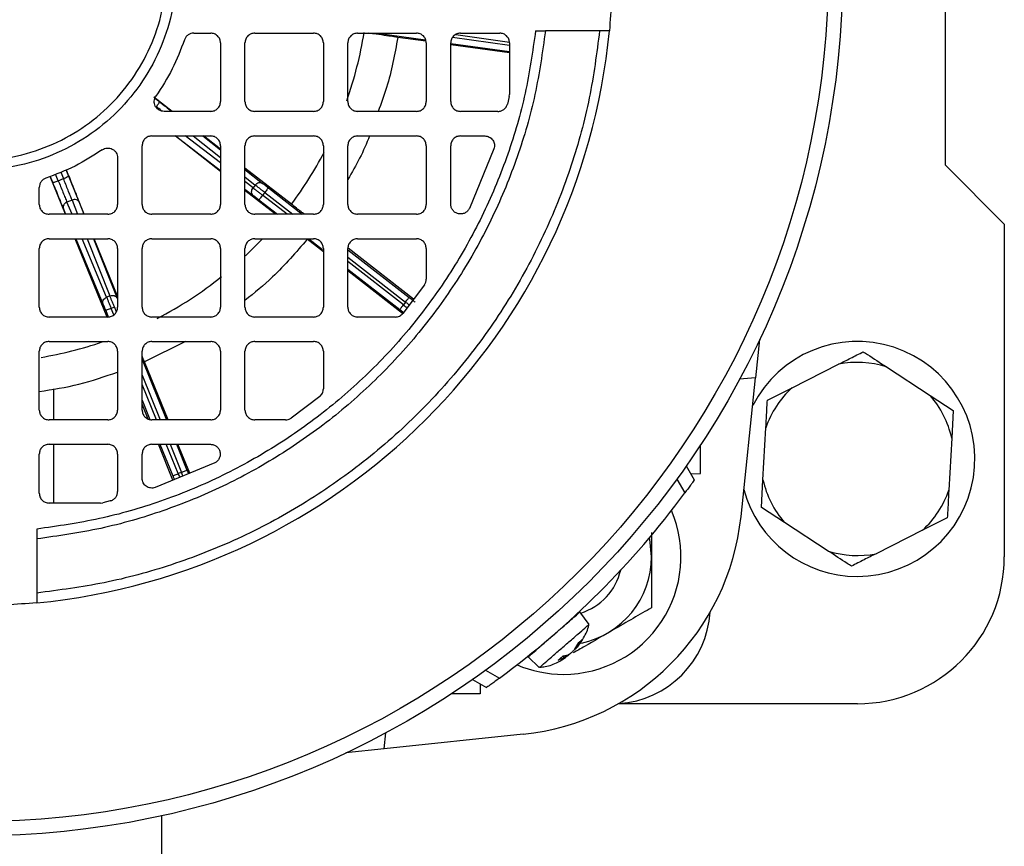
# Model space of a CAD drawing. Units: millimetres. Extents: x 5 to 415, y 5 to 292.
# Drawn here: x 124 to 133, y 224 to 231 of the extents above; entities that cross this region are included whole.
import ezdxf

# ---------------------------------------------------------------- set-up
doc = ezdxf.new("R2010")
doc.units = ezdxf.units.MM

msp = doc.modelspace()

# ---------------------------------------------------------------- linework, layer by layer
at = {"color": 7, "linetype": 'Continuous', "lineweight": 25}
for p, q in [((132.09842, 229.88715), (132.09842, 233.22048)), ((125.70434, 231.01215), (125.84842, 231.01215)), ((126.22342, 231.01215), (126.72342, 231.01215)), ((127.09842, 231.01215), (127.59842, 231.01215)), ((127.67905, 230.94236), (127.43968, 230.97571)), ((127.97342, 231.01215), (128.30675, 231.01215)), ((128.61169, 231.03298), (128.69552, 231.03298)), ((129.15626, 231.03298), (128.69552, 231.03298)), ((125.93175, 230.92881), (125.93175, 230.42881)), ((126.14008, 230.42881), (126.14008, 230.92881)), ((126.80675, 230.92881), (126.80675, 230.42881)), ((127.01508, 230.42881), (127.01508, 230.92881)), ((127.68175, 230.92881), (127.68175, 230.42881)), ((127.89008, 230.42881), (127.89008, 230.92881)), ((128.39008, 230.84333), (127.89008, 230.91297)), ((128.39008, 230.92881), (128.39008, 230.4907)), ((125.51997, 230.34548), (125.36518, 230.46591)), ((128.38781, 230.47137), (128.37232, 230.40836)), ((128.38781, 230.47137), (128.39008, 230.4907)), ((125.84842, 230.34548), (125.45137, 230.34548)), ((126.72342, 230.34548), (126.22342, 230.34548)), ((127.59842, 230.34548), (127.09842, 230.34548)), ((128.29154, 230.34548), (127.97342, 230.34548)), ((125.34842, 230.13715), (125.84842, 230.13715)), ((125.93175, 229.83532), (125.54507, 230.13715)), ((125.93175, 230.02508), (125.78772, 230.13715)), ((126.22342, 230.13715), (126.72342, 230.13715)), ((127.09842, 230.13715), (127.59842, 230.13715)), ((127.97342, 230.13715), (128.17935, 230.13715)), ((125.26508, 229.55381), (125.26508, 230.05381)), ((125.93175, 230.05381), (125.93175, 229.55381)), ((126.14008, 229.55381), (126.14008, 230.05381)), ((126.80675, 230.05381), (126.80675, 229.55381)), ((127.01508, 229.55381), (127.01508, 230.05381)), ((127.68175, 230.05381), (127.68175, 229.55381)), ((127.89008, 229.55598), (127.89008, 230.05381)), ((128.25809, 230.02654), (128.04842, 229.51966)), ((125.05675, 229.95086), (125.05675, 229.55381)), ((132.59842, 229.38715), (132.09842, 229.88715)), ((124.77358, 229.47048), (124.61966, 229.84925)), ((126.53529, 229.55549), (126.14008, 229.86299)), ((124.61272, 229.47048), (124.48269, 229.79189)), ((124.55203, 229.75552), (124.59586, 229.7733)), ((126.22743, 229.71898), (126.20887, 229.69516)), ((124.39008, 229.55381), (124.39008, 229.69789)), ((126.39917, 229.47048), (126.14008, 229.67271)), ((126.30807, 229.65588), (126.28976, 229.63238)), ((124.6689, 229.59136), (124.62632, 229.5741)), ((124.97342, 229.47048), (124.47342, 229.47048)), ((125.84842, 229.47048), (125.34842, 229.47048)), ((126.72342, 229.47048), (126.22342, 229.47048)), ((127.59842, 229.47048), (127.09842, 229.47048)), ((132.59842, 229.38715), (132.59842, 226.55381)), ((124.47342, 229.26215), (124.97342, 229.26215)), ((124.96671, 228.59548), (124.697, 229.26215)), ((125.05675, 228.77362), (124.85824, 229.26215)), ((125.34842, 229.26215), (125.84842, 229.26215)), ((126.22342, 229.26215), (126.72342, 229.26215)), ((126.80675, 229.15056), (126.66949, 229.25752)), ((127.09842, 229.26215), (127.59842, 229.26215)), ((124.39008, 228.67881), (124.39008, 229.17881)), ((125.05675, 229.17881), (125.05675, 228.67881)), ((125.26508, 228.67881), (125.26508, 229.17881)), ((125.93175, 229.17881), (125.93175, 228.67881)), ((126.14008, 228.67881), (126.14008, 229.17881)), ((126.80675, 229.17881), (126.80675, 228.67881)), ((127.01508, 228.67881), (127.01508, 229.17881)), ((127.57428, 228.74804), (127.0186, 229.18108)), ((127.68175, 229.17881), (127.68175, 228.91858)), ((127.48058, 228.62544), (127.01508, 228.9882)), ((127.6666, 228.87067), (127.48282, 228.62654)), ((124.99128, 228.77529), (124.9633, 228.76395)), ((127.50557, 228.72266), (127.48726, 228.69916)), ((125.02957, 228.68033), (125.00196, 228.66913)), ((124.97342, 228.59548), (124.47342, 228.59548)), ((125.84842, 228.59548), (125.34842, 228.59548)), ((126.72342, 228.59548), (126.22342, 228.59548)), ((127.41792, 228.59548), (127.09842, 228.59548)), ((124.47342, 228.38715), (124.97342, 228.38715)), ((125.63312, 228.38715), (125.28639, 228.21261)), ((125.34842, 228.38715), (125.84842, 228.38715)), ((126.22342, 228.38715), (126.72342, 228.38715)), ((130.51748, 228.40512), (130.483, 228.07707)), ((124.39008, 227.80381), (124.39008, 228.30381)), ((125.05675, 228.30381), (125.05675, 227.80381)), ((125.26508, 227.80381), (125.26508, 228.30381)), ((125.93175, 228.30381), (125.93175, 227.80381)), ((126.14008, 227.80381), (126.14008, 228.30381)), ((126.80675, 228.30381), (126.80675, 227.98431)), ((125.48593, 227.72048), (125.28639, 228.21261)), ((130.79296, 227.99332), (131.18894, 228.19371)), ((131.59565, 228.17127), (131.96718, 227.92854)), ((130.483, 228.07707), (130.34607, 228.06509)), ((130.35901, 226.89738), (130.483, 228.07707)), ((124.51508, 227.72048), (124.51508, 227.98466)), ((130.58313, 227.88713), (130.79296, 227.99332)), ((126.77569, 227.91941), (126.53156, 227.73563)), ((131.96718, 227.92854), (132.16406, 227.79991)), ((125.31688, 227.72675), (125.26508, 227.85451)), ((132.16406, 227.79991), (132.1511, 227.5651)), ((124.97342, 227.72048), (124.47342, 227.72048)), ((125.84842, 227.72048), (125.34842, 227.72048)), ((126.48365, 227.72048), (126.22342, 227.72048)), ((130.54573, 227.20919), (130.57018, 227.65231)), ((132.1511, 227.5651), (132.12666, 227.12198)), ((124.47342, 227.51215), (124.97342, 227.51215)), ((124.51508, 227.01215), (124.51508, 227.51215)), ((125.34842, 227.51215), (125.84625, 227.51215)), ((125.52763, 227.20699), (125.4039, 227.51215)), ((125.67021, 227.26597), (125.5704, 227.51215)), ((130.01508, 227.26215), (130.01508, 227.50871)), ((124.39008, 227.09548), (124.39008, 227.42881)), ((125.05675, 227.42881), (125.05675, 227.11069)), ((125.26508, 227.22288), (125.26508, 227.42881)), ((125.88257, 227.35381), (125.37569, 227.14414)), ((129.89257, 227.32784), (129.96143, 227.20857)), ((125.60003, 227.27338), (125.57242, 227.26219)), ((129.8128, 227.21599), (129.88109, 227.09771)), ((129.93134, 227.26068), (130.01508, 227.26215)), ((130.53278, 226.97438), (130.54573, 227.20919)), ((124.91153, 227.01215), (124.47342, 227.01215)), ((124.91153, 227.01215), (124.93086, 227.01442)), ((124.99387, 227.02991), (124.93086, 227.01442)), ((130.72966, 226.84575), (130.53278, 226.97438)), ((132.11371, 226.88716), (131.90387, 226.78097)), ((124.36925, 226.79054), (124.36925, 226.70671)), ((131.10118, 226.60302), (130.72966, 226.84575)), ((131.90387, 226.78097), (131.5079, 226.58058)), ((124.36925, 226.70671), (124.36925, 226.24597)), ((129.06628, 225.97845), (128.98884, 226.08503)), ((128.94506, 225.76845), (128.97922, 225.82579)), ((129.00767, 225.85052), (128.96575, 225.78643)), ((128.54826, 225.7026), (128.64331, 225.61081)), ((128.85854, 225.69323), (128.80451, 225.67391)), ((128.84711, 225.71094), (128.88953, 225.72017)), ((128.87059, 225.69663), (128.8584, 225.7134)), ((128.18624, 225.58942), (128.30452, 225.52114)), ((128.07439, 225.50966), (128.19366, 225.4408)), ((128.14155, 225.47089), (128.14008, 225.38715)), ((128.14008, 225.38715), (127.89352, 225.38715)), ((131.34842, 225.30381), (129.31634, 225.30381)), ((127.32516, 224.91923), (127.33714, 225.05616)), ((128.50485, 225.04322), (127.32516, 224.91923)), ((127.32516, 224.91923), (126.99711, 224.88475)), ((125.43175, 222.88715), (125.43175, 224.35078))]:
    msp.add_line(p, q, dxfattribs=at)
at = {"color": 8, "linetype": 'Continuous', "lineweight": 25}
for p, q in [((127.26689, 231.01215), (127.67652, 230.95509)), ((128.39008, 230.90618), (127.90513, 230.97373)), ((127.93278, 230.99996), (128.38856, 230.93648)), ((127.89113, 230.9252), (128.39008, 230.8557)), ((125.37376, 230.45843), (125.41191, 230.42875)), ((125.5482, 230.13715), (125.93175, 229.84374)), ((125.93175, 229.90715), (125.6311, 230.13715)), ((125.70066, 230.13715), (125.93175, 229.95369)), ((125.78166, 230.13715), (125.93175, 230.018)), ((124.55203, 229.75552), (124.5294, 229.81145)), ((124.57295, 229.82969), (124.59586, 229.7733)), ((124.61907, 229.84901), (124.63991, 229.79773)), ((126.14008, 229.85262), (126.29047, 229.73324)), ((124.48328, 229.79213), (124.5034, 229.74238)), ((126.14008, 229.78831), (126.22743, 229.71898)), ((126.20887, 229.69516), (126.14008, 229.74778)), ((126.14008, 229.68437), (126.21044, 229.63055)), ((126.49751, 229.47048), (126.28976, 229.63238)), ((126.30807, 229.65588), (126.54597, 229.47048)), ((126.3388, 229.69532), (126.62731, 229.47048)), ((124.66942, 229.47048), (124.62632, 229.5741)), ((124.6689, 229.59136), (124.71665, 229.47048)), ((124.73062, 229.57219), (124.7708, 229.47048)), ((126.25902, 229.59294), (126.41617, 229.47048)), ((124.59538, 229.51736), (124.61488, 229.47048)), ((124.70153, 229.26215), (124.93236, 228.7072)), ((124.9633, 228.76395), (124.75608, 229.26215)), ((124.79895, 229.26215), (124.99128, 228.77529)), ((124.85311, 229.26215), (125.05301, 228.75612)), ((126.6835, 229.26215), (126.80065, 229.17085)), ((127.01508, 229.16829), (127.53631, 228.7621)), ((127.01508, 229.1049), (127.50557, 228.72266)), ((127.48726, 228.69916), (127.01508, 229.06713)), ((127.01508, 229.00374), (127.45652, 228.65972)), ((124.95563, 228.65035), (124.97682, 228.59808)), ((125.02415, 228.61441), (125.00196, 228.66913)), ((125.02957, 228.68033), (125.04587, 228.64013)), ((125.26508, 228.23254), (125.4727, 227.72048)), ((125.26508, 228.09947), (125.41875, 227.72048)), ((125.3866, 227.72048), (125.26508, 228.02018)), ((125.26508, 227.88712), (125.33127, 227.72389)), ((125.41712, 227.51215), (125.52608, 227.2434)), ((125.57242, 227.26219), (125.47107, 227.51215)), ((125.50322, 227.51215), (125.60003, 227.27338)), ((125.55717, 227.51215), (125.64636, 227.29217)), ((128.85854, 225.69323), (128.84588, 225.70988)), ((128.86817, 225.7016), (128.86351, 225.70638))]:
    msp.add_line(p, q, dxfattribs=at)
at = {"color": 8, "linetype": 'Continuous', "lineweight": 25, "flags": 128}
msp.add_lwpolyline([(126.14458, 229.11656), (126.17136, 229.14207), (126.28729, 229.25938)], dxfattribs=at)
at = {"color": 7, "linetype": 'Continuous', "lineweight": 25, "flags": 128}
msp.add_lwpolyline([(129.59778, 226.55381), (129.58244, 226.70466), (129.57991, 226.71646)], dxfattribs=at)
at = {"color": 7, "linetype": 'Continuous', "lineweight": 25}
for radius in [7.375, 7.25296]:
    msp.add_circle((123.84842, 231.55381), radius, dxfattribs=at)
for centre, radius, start, end in [((123.84842, 231.55381), 5.41667, 275.517734, 354.482266), ((131.34842, 227.38715), 1, 270, 152.874975), ((131.34842, 227.38715), 0.82218, 72.500009, 101.184752), ((131.34842, 227.38715), 0.82218, 132.500009, 161.184752), ((131.34842, 227.38715), 0.82218, 12.500009, 41.184752), ((131.34842, 227.38715), 0.82218, 192.500009, 221.184752), ((131.34842, 227.38715), 1, 195.125025, 270), ((131.34842, 227.38715), 0.82218, 312.500009, 341.184752), ((123.84842, 231.55381), 7.5, 306.451826, 323.548174), ((128.84842, 226.55381), 1, 270, 23.20844), ((128.28709, 227.11514), 2.08333, 276, 354), ((128.84842, 226.55381), 0.74936, 281.836357, 360), ((131.34842, 227.38715), 0.82218, 252.500009, 281.184752), ((131.34842, 226.55381), 1.25, 270, 0), ((128.84842, 226.55381), 0.5, 287.103011, 346.948059), ((129.26508, 226.13715), 0.83333, 273.740848, 356.259152), ((128.84842, 226.55381), 1, 246.79156, 270)]:
    msp.add_arc(centre, radius, start, end, dxfattribs=at)
at = {"color": 8, "linetype": 'Continuous', "lineweight": 25}
for start, end in [(340.519299, 350.780558), (323.360513, 332.316945), (297.487602, 308.672264), (279.58412, 288.76197)]:
    msp.add_arc((123.84842, 231.55381), 3.34851, start, end, dxfattribs=at)
at = {"color": 7, "linetype": 'Continuous', "lineweight": 25}
for points in [[(122.64044, 230.34584), (122.724, 230.27127), (122.89111, 230.12214), (123.19101, 229.9659), (123.51284, 229.86735), (123.84846, 229.83451), (124.18383, 229.86749), (124.50639, 229.96535), (124.80363, 230.12423), (125.06418, 230.33805), (125.278, 230.59859), (125.43689, 230.89585), (125.53473, 231.21838), (125.56776, 231.55381), (125.53473, 231.88924), (125.43689, 232.21178), (125.278, 232.50903), (125.06418, 232.76957), (124.80363, 232.9834), (124.50638, 233.14228), (124.18384, 233.24012), (123.84842, 233.27316), (123.51299, 233.24012), (123.19045, 233.14228), (122.8932, 232.9834), (122.63266, 232.76957), (122.41883, 232.50903), (122.25995, 232.21178), (122.1621, 231.88923), (122.12911, 231.55385), (122.16196, 231.21823), (122.26051, 230.89641), (122.41675, 230.59651), (122.56588, 230.42939), (122.64044, 230.34584)], [(122.69937, 230.40476), (122.62844, 230.48424), (122.48658, 230.64321), (122.33797, 230.92847), (122.24422, 231.2346), (122.21298, 231.55385), (122.24436, 231.87287), (122.33744, 232.17968), (122.48857, 232.46243), (122.69196, 232.71027), (122.9398, 232.91366), (123.22255, 233.06479), (123.52935, 233.15786), (123.84842, 233.18929), (124.16748, 233.15786), (124.47429, 233.06479), (124.75704, 232.91366), (125.00487, 232.71027), (125.20827, 232.46243), (125.3594, 232.17968), (125.45247, 231.87288), (125.48389, 231.55381), (125.45247, 231.23475), (125.3594, 230.92794), (125.20827, 230.64519), (125.00487, 230.39736), (124.75704, 230.19396), (124.47429, 230.04283), (124.16747, 229.94975), (123.84846, 229.91837), (123.52921, 229.94962), (123.22308, 230.04336), (122.93781, 230.19198), (122.77885, 230.33384), (122.69937, 230.40476)], [(129.23999, 232.07465), (129.25253, 231.90103), (129.27763, 231.55381), (129.25253, 231.20659), (129.23999, 231.03298)], [(128.69552, 231.03298), (128.66992, 230.85095), (128.61873, 230.48689), (128.46444, 229.95621), (128.25566, 229.44545), (127.98941, 228.96175), (127.67061, 228.5111), (127.30291, 228.09932), (126.89113, 227.73162), (126.44048, 227.41282), (125.95677, 227.14657), (125.44602, 226.93779), (124.91534, 226.7835), (124.55128, 226.73231), (124.36925, 226.70671)], [(128.61169, 231.03298), (128.58629, 230.8546), (128.53547, 230.49784), (128.38353, 229.97789), (128.17833, 229.47747), (127.91699, 229.00355), (127.60429, 228.56198), (127.24382, 228.15841), (126.84025, 227.79794), (126.39868, 227.48524), (125.92476, 227.2239), (125.42434, 227.0187), (124.90439, 226.86676), (124.54763, 226.81594), (124.36925, 226.79054)], [(125.70434, 231.01215), (125.69568, 231.01136), (125.67836, 231.0098), (125.65502, 230.99747), (125.63588, 230.97928), (125.62887, 230.96336), (125.62536, 230.95541)], [(125.93175, 230.92881), (125.9305, 230.93973), (125.92799, 230.96157), (125.90872, 230.98912), (125.88118, 231.00839), (125.85934, 231.01089), (125.84842, 231.01215)], [(126.22342, 231.01215), (126.2125, 231.01089), (126.19066, 231.00839), (126.16311, 230.98912), (126.14384, 230.96157), (126.14134, 230.93973), (126.14008, 230.92881)], [(126.80675, 230.92881), (126.8055, 230.93973), (126.80299, 230.96157), (126.78372, 230.98912), (126.75618, 231.00839), (126.73434, 231.01089), (126.72342, 231.01215)], [(127.09842, 231.01215), (127.0875, 231.01089), (127.06566, 231.00839), (127.03811, 230.98912), (127.01884, 230.96157), (127.01634, 230.93973), (127.01508, 230.92881)], [(127.68175, 230.92881), (127.6805, 230.93973), (127.67799, 230.96157), (127.65872, 230.98912), (127.63118, 231.00839), (127.60934, 231.01089), (127.59842, 231.01215)], [(127.97342, 231.01215), (127.9625, 231.01089), (127.94066, 231.00839), (127.91311, 230.98912), (127.89384, 230.96157), (127.89134, 230.93973), (127.89008, 230.92881)], [(128.39008, 230.92881), (128.38883, 230.93973), (128.38633, 230.96157), (128.36706, 230.98912), (128.33951, 231.00839), (128.31767, 231.01089), (128.30675, 231.01215)], [(125.62536, 230.95541), (125.5936, 230.87127), (125.53008, 230.70298), (125.43213, 230.55212), (125.38316, 230.47668)], [(125.45137, 230.34548), (125.44379, 230.34608), (125.42863, 230.34728), (125.40758, 230.35677), (125.38976, 230.37114), (125.37651, 230.3899), (125.36877, 230.41152), (125.36724, 230.43436), (125.37157, 230.45704), (125.37929, 230.47014), (125.38316, 230.47668)], [(125.38598, 230.38556), (125.38992, 230.39077), (125.39779, 230.40118), (125.40681, 230.41505), (125.41234, 230.42542), (125.41205, 230.42764), (125.41191, 230.42875)], [(125.84842, 230.34548), (125.85934, 230.34673), (125.88118, 230.34924), (125.90872, 230.36851), (125.92799, 230.39605), (125.9305, 230.41789), (125.93175, 230.42881)], [(126.14008, 230.42881), (126.14134, 230.41789), (126.14384, 230.39605), (126.16311, 230.36851), (126.19066, 230.34924), (126.2125, 230.34673), (126.22342, 230.34548)], [(126.72342, 230.34548), (126.73434, 230.34673), (126.75618, 230.34924), (126.78372, 230.36851), (126.80299, 230.39605), (126.8055, 230.41789), (126.80675, 230.42881)], [(127.01508, 230.42881), (127.01634, 230.41789), (127.01884, 230.39605), (127.03811, 230.36851), (127.06566, 230.34924), (127.0875, 230.34673), (127.09842, 230.34548)], [(127.59842, 230.34548), (127.60934, 230.34673), (127.63118, 230.34924), (127.65872, 230.36851), (127.67799, 230.39605), (127.6805, 230.41789), (127.68175, 230.42881)], [(127.89008, 230.42881), (127.89134, 230.41789), (127.89384, 230.39605), (127.91311, 230.36851), (127.94066, 230.34924), (127.9625, 230.34673), (127.97342, 230.34548)], [(128.29154, 230.34548), (128.30073, 230.34636), (128.31912, 230.34813), (128.34356, 230.36198), (128.36298, 230.38227), (128.36921, 230.39966), (128.37232, 230.40836)], [(125.34842, 230.13715), (125.3375, 230.13589), (125.31566, 230.13339), (125.28811, 230.11412), (125.26884, 230.08657), (125.26634, 230.06473), (125.26508, 230.05381)], [(125.93175, 230.05381), (125.9305, 230.06473), (125.92799, 230.08657), (125.90872, 230.11412), (125.88118, 230.13339), (125.85934, 230.13589), (125.84842, 230.13715)], [(126.22342, 230.13715), (126.2125, 230.13589), (126.19066, 230.13339), (126.16311, 230.11412), (126.14384, 230.08657), (126.14134, 230.06473), (126.14008, 230.05381)], [(126.80675, 230.05381), (126.8055, 230.06473), (126.80299, 230.08657), (126.78372, 230.11412), (126.75618, 230.13339), (126.73434, 230.13589), (126.72342, 230.13715)], [(127.09842, 230.13715), (127.0875, 230.13589), (127.06566, 230.13339), (127.03811, 230.11412), (127.01884, 230.08657), (127.01634, 230.06473), (127.01508, 230.05381)], [(127.68175, 230.05381), (127.6805, 230.06473), (127.67799, 230.08657), (127.65872, 230.11412), (127.63118, 230.13339), (127.60934, 230.13589), (127.59842, 230.13715)], [(127.97342, 230.13715), (127.9625, 230.13589), (127.94066, 230.13339), (127.91311, 230.11412), (127.89384, 230.08657), (127.89134, 230.06473), (127.89008, 230.05381)], [(128.17935, 230.13715), (128.18596, 230.13669), (128.19918, 230.13578), (128.2179, 230.12853), (128.23444, 230.1174), (128.24787, 230.1026), (128.25746, 230.08506), (128.26256, 230.06579), (128.26329, 230.04573), (128.25982, 230.03294), (128.25809, 230.02654)], [(124.92554, 230.01907), (124.85011, 229.9701), (124.69925, 229.87215), (124.53096, 229.80863), (124.44682, 229.77687)], [(124.92554, 230.01907), (124.93209, 230.02294), (124.94519, 230.03066), (124.96787, 230.03499), (124.99071, 230.03346), (125.01233, 230.02572), (125.03109, 230.01247), (125.04546, 229.99465), (125.05495, 229.9736), (125.05615, 229.95844), (125.05675, 229.95086)], [(124.59586, 229.7733), (124.60188, 229.77584), (124.6139, 229.78092), (124.62865, 229.78842), (124.63862, 229.79463), (124.63948, 229.7967), (124.63991, 229.79773)], [(124.44682, 229.77687), (124.43886, 229.77336), (124.42295, 229.76635), (124.40476, 229.74721), (124.39243, 229.72387), (124.39087, 229.70655), (124.39008, 229.69789)], [(124.5034, 229.74238), (124.50443, 229.74194), (124.50649, 229.74106), (124.51797, 229.74355), (124.53378, 229.74843), (124.54594, 229.75316), (124.55203, 229.75552)], [(126.22743, 229.71898), (126.23194, 229.72374), (126.24098, 229.73328), (126.2586, 229.74047), (126.27637, 229.74129), (126.28577, 229.73592), (126.29047, 229.73324)], [(126.30807, 229.65588), (126.30019, 229.66204), (126.28443, 229.67437), (126.26222, 229.69174), (126.24232, 229.70731), (126.23239, 229.71509), (126.22743, 229.71898)], [(126.21044, 229.63055), (126.20669, 229.63445), (126.19919, 229.64225), (126.19564, 229.65968), (126.19831, 229.67853), (126.20535, 229.68962), (126.20887, 229.69516)], [(126.20887, 229.69516), (126.21385, 229.6913), (126.22382, 229.68357), (126.24378, 229.66808), (126.26605, 229.65079), (126.28185, 229.63852), (126.28976, 229.63238)], [(126.28976, 229.63238), (126.28574, 229.62723), (126.27772, 229.61694), (126.26759, 229.60393), (126.26047, 229.5948), (126.25951, 229.59356), (126.25902, 229.59294)], [(126.3388, 229.69532), (126.33832, 229.6947), (126.33735, 229.69345), (126.33024, 229.68432), (126.3201, 229.67132), (126.31208, 229.66103), (126.30807, 229.65588)], [(124.39008, 229.55381), (124.39134, 229.54289), (124.39384, 229.52105), (124.41311, 229.49351), (124.44066, 229.47424), (124.4625, 229.47173), (124.47342, 229.47048)], [(124.62632, 229.5741), (124.6205, 229.57106), (124.60886, 229.56497), (124.59713, 229.54999), (124.59149, 229.53311), (124.59408, 229.52261), (124.59538, 229.51736)], [(124.73062, 229.57219), (124.72789, 229.57687), (124.72244, 229.58621), (124.70664, 229.59439), (124.68778, 229.59697), (124.67519, 229.59323), (124.6689, 229.59136)], [(124.97342, 229.47048), (124.98434, 229.47173), (125.00618, 229.47424), (125.03372, 229.49351), (125.05299, 229.52105), (125.0555, 229.54289), (125.05675, 229.55381)], [(125.26508, 229.55381), (125.26634, 229.54289), (125.26884, 229.52105), (125.28811, 229.49351), (125.31566, 229.47424), (125.3375, 229.47173), (125.34842, 229.47048)], [(125.84842, 229.47048), (125.85934, 229.47173), (125.88118, 229.47424), (125.90872, 229.49351), (125.92799, 229.52105), (125.9305, 229.54289), (125.93175, 229.55381)], [(126.14008, 229.55381), (126.14134, 229.54289), (126.14384, 229.52105), (126.16311, 229.49351), (126.19066, 229.47424), (126.2125, 229.47173), (126.22342, 229.47048)], [(126.72342, 229.47048), (126.73434, 229.47173), (126.75618, 229.47424), (126.78372, 229.49351), (126.80299, 229.52105), (126.8055, 229.54289), (126.80675, 229.55381)], [(127.01508, 229.55381), (127.01634, 229.54289), (127.01884, 229.52105), (127.03811, 229.49351), (127.06566, 229.47424), (127.0875, 229.47173), (127.09842, 229.47048)], [(127.59842, 229.47048), (127.60934, 229.47173), (127.63118, 229.47424), (127.65872, 229.49351), (127.67799, 229.52105), (127.6805, 229.54289), (127.68175, 229.55381)], [(128.04842, 229.51966), (128.04352, 229.51165), (128.03373, 229.49563), (128.01003, 229.47946), (127.98283, 229.47157), (127.95443, 229.47322), (127.92815, 229.48412), (127.90711, 229.50307), (127.89283, 229.52796), (127.891, 229.54664), (127.89008, 229.55598)], [(124.47342, 229.26215), (124.4625, 229.26089), (124.44066, 229.25839), (124.41311, 229.23912), (124.39384, 229.21157), (124.39134, 229.18973), (124.39008, 229.17881)], [(125.05675, 229.17881), (125.0555, 229.18973), (125.05299, 229.21157), (125.03372, 229.23912), (125.00618, 229.25839), (124.98434, 229.26089), (124.97342, 229.26215)], [(125.34842, 229.26215), (125.3375, 229.26089), (125.31566, 229.25839), (125.28811, 229.23912), (125.26884, 229.21157), (125.26634, 229.18973), (125.26508, 229.17881)], [(125.93175, 229.17881), (125.9305, 229.18973), (125.92799, 229.21157), (125.90872, 229.23912), (125.88118, 229.25839), (125.85934, 229.26089), (125.84842, 229.26215)], [(126.22342, 229.26215), (126.2125, 229.26089), (126.19066, 229.25839), (126.16311, 229.23912), (126.14384, 229.21157), (126.14134, 229.18973), (126.14008, 229.17881)], [(126.80675, 229.17881), (126.8055, 229.18973), (126.80299, 229.21157), (126.78372, 229.23912), (126.75618, 229.25839), (126.73434, 229.26089), (126.72342, 229.26215)], [(127.09842, 229.26215), (127.0875, 229.26089), (127.06566, 229.25839), (127.03811, 229.23912), (127.01884, 229.21157), (127.01634, 229.18973), (127.01508, 229.17881)], [(127.68175, 229.17881), (127.6805, 229.18973), (127.67799, 229.21157), (127.65872, 229.23912), (127.63118, 229.25839), (127.60934, 229.26089), (127.59842, 229.26215)], [(127.6666, 228.87067), (127.67097, 228.87807), (127.67972, 228.89287), (127.68107, 228.91001), (127.68175, 228.91858)], [(124.93236, 228.7072), (124.93106, 228.71246), (124.92847, 228.72296), (124.93411, 228.73984), (124.94584, 228.75482), (124.95748, 228.76091), (124.9633, 228.76395)], [(124.9633, 228.76395), (124.96569, 228.75811), (124.97046, 228.74644), (124.98, 228.72303), (124.99064, 228.69693), (124.99819, 228.6784), (125.00196, 228.66913)], [(124.99128, 228.77529), (124.99758, 228.77716), (125.01017, 228.7809), (125.02902, 228.77832), (125.04483, 228.77014), (125.05028, 228.7608), (125.05301, 228.75612)], [(125.02957, 228.68033), (125.02583, 228.68961), (125.01834, 228.70816), (125.00779, 228.7343), (124.99834, 228.75774), (124.99364, 228.76944), (124.99128, 228.77529)], [(127.50557, 228.72266), (127.50958, 228.72781), (127.51761, 228.7381), (127.52774, 228.7511), (127.53486, 228.76024), (127.53582, 228.76148), (127.53631, 228.7621)], [(124.39008, 228.67881), (124.39134, 228.66789), (124.39384, 228.64605), (124.41311, 228.61851), (124.44066, 228.59924), (124.4625, 228.59673), (124.47342, 228.59548)], [(125.00196, 228.66913), (124.99591, 228.66668), (124.98382, 228.66178), (124.96854, 228.65558), (124.95781, 228.65123), (124.95636, 228.65064), (124.95563, 228.65035)], [(124.97342, 228.59548), (124.98434, 228.59673), (125.00618, 228.59924), (125.03372, 228.61851), (125.05299, 228.64605), (125.0555, 228.66789), (125.05675, 228.67881)], [(125.26508, 228.67881), (125.26634, 228.66789), (125.26884, 228.64605), (125.28811, 228.61851), (125.31566, 228.59924), (125.3375, 228.59673), (125.34842, 228.59548)], [(125.84842, 228.59548), (125.85934, 228.59673), (125.88118, 228.59924), (125.90872, 228.61851), (125.92799, 228.64605), (125.9305, 228.66789), (125.93175, 228.67881)], [(126.14008, 228.67881), (126.14134, 228.66789), (126.14384, 228.64605), (126.16311, 228.61851), (126.19066, 228.59924), (126.2125, 228.59673), (126.22342, 228.59548)], [(126.72342, 228.59548), (126.73434, 228.59673), (126.75618, 228.59924), (126.78372, 228.61851), (126.80299, 228.64605), (126.8055, 228.66789), (126.80675, 228.67881)], [(127.01508, 228.67881), (127.01634, 228.66789), (127.01884, 228.64605), (127.03811, 228.61851), (127.06566, 228.59924), (127.0875, 228.59673), (127.09842, 228.59548)], [(127.41792, 228.59548), (127.42412, 228.59588), (127.43652, 228.59667), (127.45415, 228.6031), (127.47021, 228.6128), (127.47861, 228.62196), (127.48282, 228.62654)], [(127.45652, 228.65972), (127.45701, 228.66034), (127.45797, 228.66158), (127.46509, 228.67071), (127.47522, 228.68372), (127.48325, 228.69401), (127.48726, 228.69916)], [(124.47342, 228.38715), (124.4625, 228.38589), (124.44066, 228.38339), (124.41311, 228.36412), (124.39384, 228.33657), (124.39134, 228.31473), (124.39008, 228.30381)], [(125.05675, 228.30381), (125.0555, 228.31473), (125.05299, 228.33657), (125.03372, 228.36412), (125.00618, 228.38339), (124.98434, 228.38589), (124.97342, 228.38715)], [(125.34842, 228.38715), (125.3375, 228.38589), (125.31566, 228.38339), (125.28811, 228.36412), (125.26884, 228.33657), (125.26634, 228.31473), (125.26508, 228.30381)], [(125.93175, 228.30381), (125.9305, 228.31473), (125.92799, 228.33657), (125.90872, 228.36412), (125.88118, 228.38339), (125.85934, 228.38589), (125.84842, 228.38715)], [(126.22342, 228.38715), (126.2125, 228.38589), (126.19066, 228.38339), (126.16311, 228.36412), (126.14384, 228.33657), (126.14134, 228.31473), (126.14008, 228.30381)], [(126.80675, 228.30381), (126.8055, 228.31473), (126.80299, 228.33657), (126.78372, 228.36412), (126.75618, 228.38339), (126.73434, 228.38589), (126.72342, 228.38715)], [(126.77569, 227.91941), (126.78027, 227.92361), (126.78943, 227.93202), (126.79913, 227.94808), (126.80556, 227.9657), (126.80635, 227.97811), (126.80675, 227.98431)], [(124.39008, 227.80381), (124.39134, 227.79289), (124.39384, 227.77105), (124.41311, 227.74351), (124.44066, 227.72424), (124.4625, 227.72173), (124.47342, 227.72048)], [(124.97342, 227.72048), (124.98434, 227.72173), (125.00618, 227.72424), (125.03372, 227.74351), (125.05299, 227.77105), (125.0555, 227.79289), (125.05675, 227.80381)], [(125.26508, 227.80381), (125.26634, 227.79289), (125.26884, 227.77105), (125.28811, 227.74351), (125.31566, 227.72424), (125.3375, 227.72173), (125.34842, 227.72048)], [(125.84842, 227.72048), (125.85934, 227.72173), (125.88118, 227.72424), (125.90872, 227.74351), (125.92799, 227.77105), (125.9305, 227.79289), (125.93175, 227.80381)], [(126.14008, 227.80381), (126.14134, 227.79289), (126.14384, 227.77105), (126.16311, 227.74351), (126.19066, 227.72424), (126.2125, 227.72173), (126.22342, 227.72048)], [(126.48365, 227.72048), (126.49222, 227.72115), (126.50936, 227.72251), (126.52416, 227.73126), (126.53156, 227.73563)], [(124.47342, 227.51215), (124.4625, 227.51089), (124.44066, 227.50839), (124.41311, 227.48912), (124.39384, 227.46157), (124.39134, 227.43973), (124.39008, 227.42881)], [(125.05675, 227.42881), (125.0555, 227.43973), (125.05299, 227.46157), (125.03372, 227.48912), (125.00618, 227.50839), (124.98434, 227.51089), (124.97342, 227.51215)], [(125.34842, 227.51215), (125.3375, 227.51089), (125.31566, 227.50839), (125.28811, 227.48912), (125.26884, 227.46157), (125.26634, 227.43973), (125.26508, 227.42881)], [(125.84625, 227.51215), (125.85559, 227.51123), (125.87427, 227.5094), (125.89915, 227.49512), (125.91811, 227.47408), (125.92901, 227.4478), (125.93066, 227.4194), (125.92277, 227.3922), (125.9066, 227.3685), (125.89058, 227.35871), (125.88257, 227.35381)], [(125.60003, 227.27338), (125.60608, 227.27584), (125.61817, 227.28074), (125.63345, 227.28693), (125.64418, 227.29128), (125.64564, 227.29188), (125.64636, 227.29217)], [(125.37569, 227.14414), (125.36929, 227.14241), (125.3565, 227.13894), (125.33644, 227.13967), (125.31717, 227.14477), (125.29963, 227.15436), (125.28483, 227.16779), (125.2737, 227.18433), (125.26645, 227.20305), (125.26554, 227.21627), (125.26508, 227.22288)], [(125.52608, 227.2434), (125.52681, 227.2437), (125.52827, 227.24429), (125.539, 227.24864), (125.55428, 227.25483), (125.56637, 227.25974), (125.57242, 227.26219)], [(124.39008, 227.09548), (124.39134, 227.08456), (124.39384, 227.06272), (124.41311, 227.03517), (124.44066, 227.0159), (124.4625, 227.0134), (124.47342, 227.01215)], [(124.99387, 227.02991), (125.00257, 227.03302), (125.01996, 227.03924), (125.04025, 227.05867), (125.0541, 227.08311), (125.05587, 227.1015), (125.05675, 227.11069)], [(124.36925, 226.16224), (124.19564, 226.14969), (123.84842, 226.1246), (123.5012, 226.14969), (123.32758, 226.16224)], [(128.54874, 225.70214), (128.55205, 225.70502), (128.55866, 225.71077), (128.60957, 225.75502), (128.68233, 225.81827), (128.74002, 225.86842), (128.76886, 225.89349)], [(128.80451, 225.67391), (128.81086, 225.67943), (128.82357, 225.69048), (128.83926, 225.70412), (128.84711, 225.71094)]]:
    msp.add_open_spline(points, degree=3, dxfattribs=at)
for points, knots in [([(129.15626, 231.03298), (129.13137, 230.84142), (129.08101, 230.45378), (128.92363, 229.88088), (128.70201, 229.31426), (128.40958, 228.76605), (128.04962, 228.24797), (127.62853, 227.77368), (127.15424, 227.35259), (126.63615, 226.99264), (126.08794, 226.70021), (125.52133, 226.47859), (124.94843, 226.32122), (124.5608, 226.27086), (124.36925, 226.24597)], [0, 0, 0, 0, 0.0789801, 0.1598227, 0.242398, 0.3275654, 0.413483, 0.5, 0.5865223, 0.6724398, 0.757602, 0.8401826, 0.9210226, 1, 1, 1, 1]), ([(127.43968, 230.97571), (127.43112, 230.97712), (127.41392, 230.97996), (127.34723, 230.9898), (127.27005, 231.00093), (127.21267, 231.00901), (127.19038, 231.01215)], [0, 0, 0, 0, 0.27318928, 0.5483699, 0.82454934, 1, 1, 1, 1]), ([(127.43968, 230.97571), (127.41365, 230.83234), (127.37463, 230.61745), (127.29788, 230.4134), (127.27233, 230.34548)], [0, 0, 0, 0, 0.6671394, 1, 1, 1, 1]), ([(129.23999, 231.03298), (129.23872, 231.03298), (129.23619, 231.03298), (129.21677, 231.03298), (129.1891, 231.03298), (129.16721, 231.03298), (129.15626, 231.03298)], [0, 0, 0, 0, 0.2499189, 0.4998866, 0.7499177, 1, 1, 1, 1]), ([(127.19868, 230.13715), (127.19862, 230.13698), (127.15272, 230.00712), (127.08386, 229.88697), (127.01508, 229.76697)], [0, 0, 0, 0, 0.00126974, 1, 1, 1, 1]), ([(124.63991, 229.79773), (124.64853, 229.77649), (124.66609, 229.73322), (124.69156, 229.67005), (124.71432, 229.61331), (124.72525, 229.58573), (124.73062, 229.57219)], [0, 0, 0, 0, 0.2453685, 0.4999982, 0.7546289, 1, 1, 1, 1]), ([(124.5034, 229.74238), (124.51201, 229.72114), (124.52955, 229.67786), (124.55526, 229.61478), (124.57844, 229.55822), (124.5898, 229.53081), (124.59538, 229.51736)], [0, 0, 0, 0, 0.2453685, 0.4999982, 0.7546289, 1, 1, 1, 1]), ([(124.55203, 229.75552), (124.55866, 229.73915), (124.57222, 229.70568), (124.5925, 229.65599), (124.61175, 229.6091), (124.6214, 229.58592), (124.62632, 229.5741)], [0, 0, 0, 0, 0.2347303, 0.4796448, 0.7347371, 1, 1, 1, 1]), ([(124.6689, 229.59136), (124.6642, 229.60327), (124.65498, 229.62662), (124.63614, 229.67368), (124.61609, 229.72347), (124.60251, 229.75692), (124.59586, 229.7733)], [0, 0, 0, 0, 0.2652629, 0.5203552, 0.7652697, 1, 1, 1, 1]), ([(126.29047, 229.73324), (126.29342, 229.7309), (126.29934, 229.72621), (126.31127, 229.71683), (126.32457, 229.70641), (126.33405, 229.69902), (126.3388, 229.69532)], [0, 0, 0, 0, 0.24923111, 0.49995726, 0.74923892, 1, 1, 1, 1]), ([(126.21044, 229.63055), (126.21343, 229.62826), (126.21942, 229.62366), (126.23143, 229.61438), (126.24478, 229.60403), (126.25427, 229.59664), (126.25902, 229.59294)], [0, 0, 0, 0, 0.2492311, 0.4999573, 0.7492389, 1, 1, 1, 1]), ([(126.64494, 229.47048), (126.63578, 229.47755), (126.60392, 229.50212), (126.56384, 229.53329), (126.53529, 229.55549)], [0, 0, 0, 0, 0.2875448, 1, 1, 1, 1]), ([(126.66949, 229.25752), (126.57477, 229.1469), (126.41295, 228.95791), (126.22006, 228.80112), (126.14008, 228.7361)], [0, 0, 0, 0, 0.5853503, 1, 1, 1, 1]), ([(124.93236, 228.7072), (124.9338, 228.70373), (124.93669, 228.69675), (124.94245, 228.68271), (124.94884, 228.66707), (124.95336, 228.65593), (124.95563, 228.65035)], [0, 0, 0, 0, 0.2492311, 0.4999573, 0.7492389, 1, 1, 1, 1]), ([(127.53631, 228.7621), (127.54168, 228.75791), (127.55243, 228.74955), (127.56727, 228.73805), (127.58024, 228.72804), (127.58598, 228.72366), (127.58885, 228.72147)], [0, 0, 0, 0, 0.2498597, 0.4999874, 0.7498596, 1, 1, 1, 1]), ([(131.18894, 228.19371), (131.22295, 228.21092), (131.29497, 228.24737), (131.36291, 228.28175), (131.39877, 228.2999)], [0, 0, 0, 0, 0.472183, 1, 1, 1, 1]), ([(131.39877, 228.2999), (131.41054, 228.29221), (131.47381, 228.25087), (131.54098, 228.20699), (131.59565, 228.17127)], [0, 0, 0, 0, 0.1859806, 1, 1, 1, 1]), ([(125.28639, 228.21261), (125.2835, 228.21913), (125.27962, 228.22788), (125.26804, 228.25582), (125.26508, 228.26295)], [0, 0, 0, 0, 0.7447048, 1, 1, 1, 1]), ([(124.39008, 227.96143), (124.50344, 227.97901), (124.73066, 228.01426), (124.94789, 228.08966), (125.05675, 228.12744)], [0, 0, 0, 0, 0.498875, 1, 1, 1, 1]), ([(130.57018, 227.65231), (130.57227, 227.69037), (130.57672, 227.77097), (130.58092, 227.847), (130.58313, 227.88713)], [0, 0, 0, 0, 0.472183, 1, 1, 1, 1]), ([(129.96143, 227.20857), (129.96065, 227.20748), (129.95911, 227.2053), (129.94718, 227.18857), (129.92926, 227.16362), (129.90638, 227.13207), (129.88936, 227.10894), (129.88109, 227.09771)], [0, 0, 0, 0, 0.1913469, 0.382422, 0.5808441, 0.796372, 1, 1, 1, 1]), ([(132.12666, 227.12198), (132.12456, 227.08392), (132.12011, 227.00332), (132.11592, 226.92729), (132.11371, 226.88716)], [0, 0, 0, 0, 0.472183, 1, 1, 1, 1]), ([(129.59842, 226.76114), (129.59842, 226.73793), (129.59842, 226.66581), (129.59842, 226.53791), (129.59842, 226.38259), (129.59842, 226.2428), (129.59842, 226.15766), (129.59842, 226.1208)], [0, 0, 0, 0, 0.1094309, 0.3400055, 0.5735773, 0.8153924, 1, 1, 1, 1]), ([(131.29806, 226.47439), (131.2863, 226.48208), (131.22302, 226.52342), (131.15586, 226.5673), (131.10118, 226.60302)], [0, 0, 0, 0, 0.1859806, 1, 1, 1, 1]), ([(131.5079, 226.58058), (131.47389, 226.56337), (131.40186, 226.52692), (131.33392, 226.49254), (131.29806, 226.47439)], [0, 0, 0, 0, 0.472183, 1, 1, 1, 1]), ([(124.36925, 226.24597), (124.36925, 226.23502), (124.36925, 226.21313), (124.36925, 226.18545), (124.36925, 226.16604), (124.36925, 226.16351), (124.36925, 226.16224)], [0, 0, 0, 0, 0.2500823, 0.5001134, 0.7500811, 1, 1, 1, 1]), ([(129.59842, 226.1208), (129.54702, 226.09113), (129.44248, 226.03077), (129.24885, 225.91898), (129.07018, 225.81582), (128.96397, 225.7545), (128.93227, 225.7362)], [0, 0, 0, 0, 0.2447324, 0.4978326, 0.8501193, 1, 1, 1, 1]), ([(128.76886, 225.89349), (128.79227, 225.91384), (128.83908, 225.95453), (128.90233, 226.00952), (128.9516, 226.05235), (128.98349, 226.08006), (128.98667, 226.08283), (128.98819, 226.08415)], [0, 0, 0, 0, 0.2031308, 0.4062617, 0.6093925, 0.8125233, 1, 1, 1, 1]), ([(128.73721, 225.69272), (128.762, 225.71427), (128.81158, 225.75737), (128.89719, 225.83179), (128.97549, 225.89985), (129.03407, 225.95077), (129.0652, 225.97784), (129.06285, 225.9758), (129.06207, 225.97512)], [0, 0, 0, 0, 0.1818465, 0.3636929, 0.5455394, 0.7273859, 0.9092323, 1, 1, 1, 1]), ([(128.95118, 225.77011), (128.95441, 225.77332), (128.98229, 225.80098), (129.02311, 225.86724), (129.05824, 225.9345), (129.06443, 225.97346), (129.06463, 225.9747)], [0, 0, 0, 0, 0.05792417, 0.49875433, 0.98398947, 1, 1, 1, 1]), ([(128.96575, 225.78643), (128.96367, 225.78386), (128.95958, 225.77881), (128.9547, 225.77301), (128.95116, 225.769), (128.94895, 225.76673), (128.94859, 225.7667), (128.94843, 225.76668)], [0, 0, 0, 0, 0.21846336, 0.42864146, 0.63106167, 0.82627437, 1, 1, 1, 1]), ([(128.97922, 225.82579), (128.98511, 225.8309), (128.99682, 225.84108), (129.00406, 225.84738), (129.00767, 225.85052)], [0, 0, 0, 0, 0.5023398, 1, 1, 1, 1]), ([(128.64722, 225.61449), (128.64647, 225.61384), (128.64422, 225.61188), (128.67441, 225.63813), (128.71627, 225.67452), (128.73721, 225.69272)], [0, 0, 0, 0, 0.2002737, 0.6001368, 1, 1, 1, 1]), ([(128.6472, 225.61467), (128.66263, 225.61592), (128.71623, 225.62027), (128.79174, 225.6483), (128.84426, 225.68331), (128.86495, 225.6971)], [0, 0, 0, 0, 0.1967691, 0.6835516, 1, 1, 1, 1]), ([(128.86611, 225.69524), (128.86625, 225.69533), (128.86784, 225.69638), (128.8692, 225.69747), (128.86987, 225.69831), (128.86826, 225.69788), (128.8647, 225.69633), (128.86062, 225.69428), (128.85854, 225.69323)], [0, 0, 0, 0, 0.0182638, 0.2064736, 0.3991058, 0.5900091, 0.7901389, 1, 1, 1, 1]), ([(128.909, 225.73251), (128.90889, 225.7324), (128.90661, 225.73007), (128.90121, 225.72529), (128.89316, 225.71857), (128.8847, 225.71218), (128.87607, 225.70621), (128.87083, 225.70316), (128.86817, 225.7016)], [0, 0, 0, 0, 0.0100842, 0.2090738, 0.395838, 0.5895686, 0.7907888, 1, 1, 1, 1]), ([(128.88953, 225.72017), (128.89137, 225.72101), (128.895, 225.72266), (128.90198, 225.72719), (128.90943, 225.73272), (128.91712, 225.73908), (128.92479, 225.74608), (128.93228, 225.75354), (128.93939, 225.76126), (128.94315, 225.76602), (128.94506, 225.76845)], [0, 0, 0, 0, 0.1324517, 0.2598799, 0.3826042, 0.5009584, 0.6187989, 0.7410348, 0.8679964, 1, 1, 1, 1]), ([(128.30452, 225.52114), (128.29122, 225.51135), (128.2646, 225.49177), (128.22935, 225.4663), (128.20442, 225.44845), (128.19453, 225.44143), (128.19385, 225.44094), (128.19366, 225.4408)], [0, 0, 0, 0, 0.2408965, 0.4821196, 0.7124581, 0.9219595, 1, 1, 1, 1])]:
    msp.add_open_spline(points, degree=3, knots=knots, dxfattribs=at)
at = {"color": 8, "linetype": 'Continuous', "lineweight": 25}
for points, knots in [([(125.43439, 230.34781), (125.43213, 230.34958), (125.41654, 230.36179), (125.40007, 230.37461), (125.38598, 230.38556)], [0, 0, 0, 0, 0.14500872, 1, 1, 1, 1]), ([(125.41191, 230.42875), (125.43007, 230.41461), (125.46672, 230.38606), (125.50117, 230.35909), (125.51856, 230.34548)], [0, 0, 0, 0, 0.4953725, 1, 1, 1, 1]), ([(127.53688, 228.69836), (127.53529, 228.69959), (127.52557, 228.70713), (127.51468, 228.71558), (127.50557, 228.72266)], [0, 0, 0, 0, 0.1630355, 1, 1, 1, 1]), ([(127.45652, 228.65972), (127.46184, 228.65558), (127.47247, 228.64728), (127.48346, 228.63867), (127.48805, 228.63506), (127.48853, 228.63468)], [0, 0, 0, 0, 0.4725736, 0.9456541, 1, 1, 1, 1]), ([(127.48726, 228.69916), (127.49634, 228.69205), (127.50734, 228.68345), (127.51716, 228.67577), (127.51887, 228.67443)], [0, 0, 0, 0, 0.8258559, 1, 1, 1, 1]), ([(125.64636, 227.29217), (125.64895, 227.28581), (125.65335, 227.27496), (125.6573, 227.2653), (125.65894, 227.2613)], [0, 0, 0, 0, 0.58579992, 1, 1, 1, 1]), ([(125.52608, 227.2434), (125.52866, 227.23705), (125.53318, 227.22588), (125.53718, 227.21593), (125.5389, 227.21165)], [0, 0, 0, 0, 0.5694857, 1, 1, 1, 1]), ([(125.57242, 227.26219), (125.57676, 227.25143), (125.58114, 227.24057), (125.58506, 227.23086), (125.58509, 227.23076)], [0, 0, 0, 0, 0.9899922, 1, 1, 1, 1]), ([(125.61274, 227.2422), (125.61273, 227.24223), (125.6088, 227.25186), (125.60441, 227.26264), (125.60003, 227.27338)], [0, 0, 0, 0, 0.0033476, 1, 1, 1, 1])]:
    msp.add_open_spline(points, degree=3, knots=knots, dxfattribs=at)

doc.saveas('drawing.dxf')
